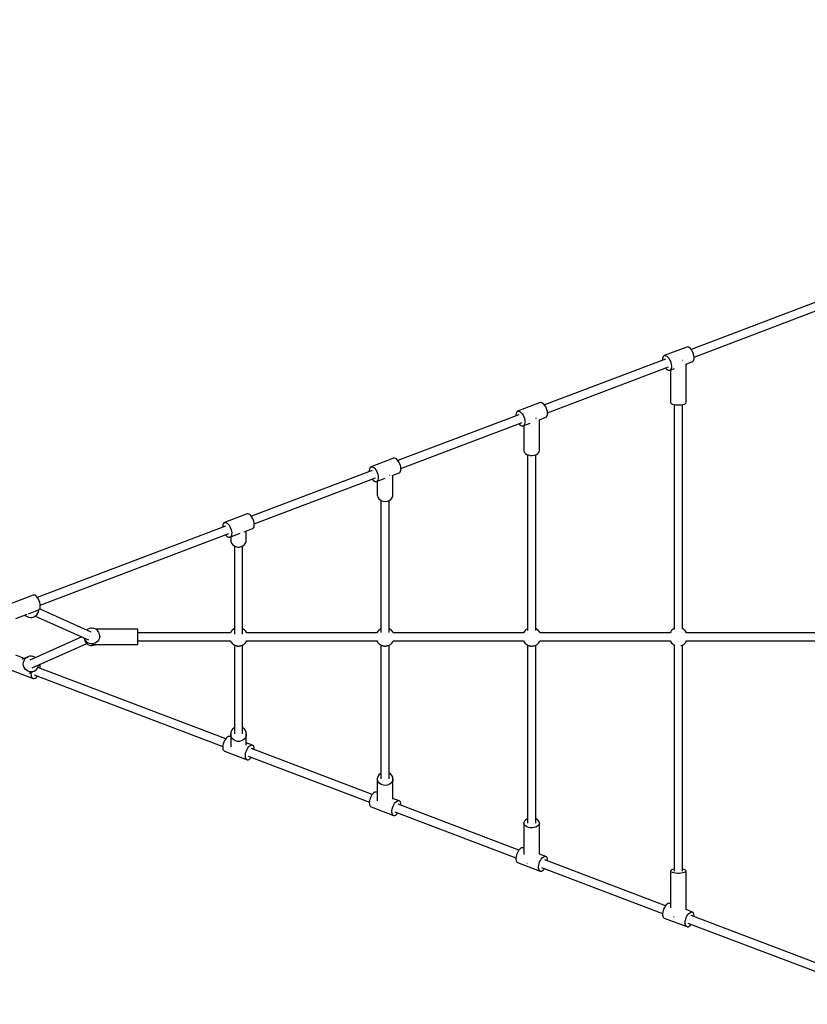
# Model space of a CAD drawing. Units: millimetres. Extents: x -42887 to 20171, y -23038 to 25901.
# Drawn here: x -18720 to -17009, y -8927 to -6789 of the extents above; entities that cross this region are included whole.
import ezdxf

# ---------------------------------------------------------------- set-up
doc = ezdxf.new("R2010")
doc.units = ezdxf.units.MM
doc.layers.add('PV-82115', color=7, linetype='Continuous')
doc.layers.add('STREFA', color=1, linetype='Continuous')
doc.styles.get("Standard").update_dxf_attribs({"font": 'arial.ttf'})
doc.dimstyles.new('Kopia Kopia ISO-25 moduły', dxfattribs={"dimtxt": 300, "dimasz": 210, "dimexe": 1.25, "dimexo": 0.625, "dimgap": 80, "dimtad": 1, "dimdec": 1, "dimlfac": 0.001, "dimtxsty": 'Standard', "dimblk": 'OBLIQUE', "dimcen": 2.5, "dimse1": 1, "dimse2": 1, "dimadec": 0, "dimazin": 0, "dimtfac": 1, "dimtdec": 1, "dimtmove": 0, "dimatfit": 3, "dimfxl": 1, "dimtfillclr": 256, "dimarcsym": 0})

# ---------------------------------------------------------------- blocks, each defined once
blk = doc.blocks.new('_OBLIQUE')
at = {"color": 0, "linetype": 'ByBlock', "lineweight": -2}
for p, q in [((-0.5, -0.5), (0.5, 0.5)), ((0, 0), (0, 0))]:
    blk.add_line(p, q, dxfattribs=at)
blk = doc.blocks.new('*D18')
at = {"layer": 'STREFA', "color": 0, "lineweight": -2}
blk.add_line((-42228.8, 21066), (-42228.8, -22933.3), dxfattribs=at)
at = {"layer": 'STREFA', "color": 0, "lineweight": -2, "xscale": 210, "yscale": 210, "zscale": 210}
for p, rotation in [((-42228.8, 21066), 90), ((-42228.8, -22933.3), 270)]:
    blk.add_blockref('_OBLIQUE', p, dxfattribs=dict(at, rotation=rotation))
at = {"layer": 'STREFA', "color": 0, "insert": (-42558.8, -933.6), "char_height": 500, "attachment_point": 5, "rotation": 90}
blk.add_mtext('44m', dxfattribs=at)
blk = doc.blocks.new('*D19')
at = {"layer": 'STREFA', "color": 0, "lineweight": -2}
blk.add_line((-40878, 18296.9), (-40878, -21014.1), dxfattribs=at)
at = {"layer": 'STREFA', "color": 0, "lineweight": -2, "xscale": 210, "yscale": 210, "zscale": 210}
for p, rotation in [((-40878, 18296.9), 89.99999999999999), ((-40878, -21014.1), 270)]:
    blk.add_blockref('_OBLIQUE', p, dxfattribs=dict(at, rotation=rotation))
at = {"layer": 'STREFA', "color": 0, "insert": (-41258.5, -1358.6), "char_height": 500, "attachment_point": 5, "rotation": 90}
blk.add_mtext('39,3m', dxfattribs=at)

msp = doc.modelspace()

# ---------------------------------------------------------------- linework, layer by layer
at = {"layer": 'PV-82115'}
for p, q in [((-16990.99, -7401.89), (-17261.52, -7504.56)), ((-17255.15, -7521.29), (-16990.99, -7421.04)), ((-17270.84, -7499.49), (-17319.98, -7518.14)), ((-17269.05, -7499.24), (-17270.84, -7499.49)), ((-17267.06, -7499.74), (-17269.05, -7499.24)), ((-17264.97, -7500.97), (-17267.06, -7499.74)), ((-17262.87, -7502.88), (-17264.97, -7500.97)), ((-17260.86, -7505.37), (-17262.87, -7502.88)), ((-17317.53, -7525.82), (-17579.9, -7625.39)), ((-17323.39, -7523.14), (-17323.7, -7525.96)), ((-17323.7, -7525.96), (-17323.6, -7528.12)), ((-17322.64, -7520.83), (-17323.39, -7523.14)), ((-17321.49, -7519.14), (-17322.64, -7520.83)), ((-17319.98, -7518.14), (-17321.49, -7519.14)), ((-17319.98, -7518.14), (-17318.19, -7517.89)), ((-17318.19, -7517.89), (-17316.2, -7518.39)), ((-17316.2, -7518.39), (-17314.11, -7519.62)), ((-17314.11, -7519.62), (-17312.01, -7521.53)), ((-17312.01, -7521.53), (-17310, -7524.02)), ((-17310, -7524.02), (-17308.18, -7526.98)), ((-17259.04, -7508.33), (-17260.86, -7505.37)), ((-17257.48, -7511.62), (-17259.04, -7508.33)), ((-17256.27, -7515.08), (-17257.48, -7511.62)), ((-17255.45, -7518.56), (-17256.27, -7515.08)), ((-17255.69, -7527.5), (-17255.16, -7524.92)), ((-17255.08, -7521.89), (-17255.45, -7518.56)), ((-17255.16, -7524.92), (-17255.08, -7521.89)), ((-17573.53, -7642.13), (-17310.36, -7542.25)), ((-17317.26, -7544.87), (-17316.91, -7545.36)), ((-17316.91, -7545.36), (-17314.84, -7547.57)), ((-17314.84, -7547.57), (-17312.73, -7549.15)), ((-17308.18, -7526.98), (-17306.62, -7530.27)), ((-17307.92, -7549.93), (-17297.94, -7546.14)), ((-17306.62, -7530.27), (-17305.41, -7533.73)), ((-17304.83, -7546.15), (-17305.78, -7548.17)), ((-17305.41, -7533.73), (-17304.59, -7537.21)), ((-17304.3, -7543.57), (-17304.83, -7546.15)), ((-17304.59, -7537.21), (-17304.22, -7540.54)), ((-17304.22, -7540.54), (-17304.3, -7543.57)), ((-17279.72, -7528.86), (-17280.35, -7528.95)), ((-17279.22, -7528.72), (-17279.72, -7528.86)), ((-17272.38, -7536.44), (-17258.78, -7531.28)), ((-17272.38, -7620.21), (-17272.38, -7536.15)), ((-17258.78, -7531.28), (-17257.98, -7530.87)), ((-17257.98, -7530.87), (-17256.64, -7529.52)), ((-17256.64, -7529.52), (-17255.69, -7527.5)), ((-17312.73, -7549.15), (-17310.68, -7550.02)), ((-17310.68, -7550.02), (-17308.78, -7550.15)), ((-17308.78, -7550.15), (-17307.92, -7549.93)), ((-17307.12, -7549.52), (-17307.92, -7549.93)), ((-17305.78, -7548.17), (-17307.12, -7549.52)), ((-17306.38, -7549.34), (-17306.38, -7620.21)), ((-17589.23, -7620.32), (-17638.37, -7638.97)), ((-17587.44, -7620.07), (-17589.23, -7620.32)), ((-17585.45, -7620.57), (-17587.44, -7620.07)), ((-17583.36, -7621.8), (-17585.45, -7620.57)), ((-17581.26, -7623.71), (-17583.36, -7621.8)), ((-17579.25, -7626.2), (-17581.26, -7623.71)), ((-17577.42, -7629.16), (-17579.25, -7626.2)), ((-17575.87, -7632.45), (-17577.42, -7629.16)), ((-17574.65, -7635.92), (-17575.87, -7632.45)), ((-17306.38, -7620.21), (-17305.88, -7621.42)), ((-17305.88, -7621.42), (-17304.43, -7622.56)), ((-17304.43, -7622.56), (-17302.1, -7623.56)), ((-17302.1, -7623.56), (-17299.04, -7624.36)), ((-17299.04, -7624.36), (-17295.41, -7624.93)), ((-17298.38, -7624.46), (-17298.38, -8111.88)), ((-17295.41, -7624.93), (-17291.43, -7625.22)), ((-17291.43, -7625.22), (-17287.33, -7625.22)), ((-17287.33, -7625.22), (-17283.35, -7624.93)), ((-17283.35, -7624.93), (-17279.72, -7624.36)), ((-17280.38, -8111.89), (-17280.38, -7624.46)), ((-17279.72, -7624.36), (-17276.65, -7623.56)), ((-17276.65, -7623.56), (-17274.33, -7622.56)), ((-17274.33, -7622.56), (-17272.87, -7621.42)), ((-17272.87, -7621.42), (-17272.38, -7620.21)), ((-17635.92, -7646.65), (-17898.29, -7746.22)), ((-17641.78, -7643.97), (-17642.08, -7646.79)), ((-17642.08, -7646.79), (-17641.98, -7648.95)), ((-17641.03, -7641.66), (-17641.78, -7643.97)), ((-17639.87, -7639.97), (-17641.03, -7641.66)), ((-17638.37, -7638.97), (-17639.87, -7639.97)), ((-17638.37, -7638.97), (-17636.58, -7638.72)), ((-17636.58, -7638.72), (-17634.59, -7639.22)), ((-17634.59, -7639.22), (-17632.5, -7640.45)), ((-17632.5, -7640.45), (-17630.4, -7642.36)), ((-17630.4, -7642.36), (-17628.39, -7644.85)), ((-17628.39, -7644.85), (-17626.56, -7647.81)), ((-17626.56, -7647.81), (-17625.01, -7651.1)), ((-17625.01, -7651.1), (-17623.79, -7654.57)), ((-17623.79, -7654.57), (-17622.98, -7658.05)), ((-17598.66, -7654.34), (-17599.04, -7654.45)), ((-17597.96, -7653.99), (-17598.66, -7654.34)), ((-17591.05, -7657.38), (-17577.16, -7652.11)), ((-17577.16, -7652.11), (-17576.37, -7651.7)), ((-17576.37, -7651.7), (-17575.03, -7650.35)), ((-17575.03, -7650.35), (-17574.07, -7648.34)), ((-17573.84, -7639.4), (-17574.65, -7635.92)), ((-17574.07, -7648.34), (-17573.54, -7645.76)), ((-17573.47, -7642.73), (-17573.84, -7639.4)), ((-17573.54, -7645.76), (-17573.47, -7642.73)), ((-17891.92, -7762.96), (-17628.75, -7663.08)), ((-17635.64, -7665.7), (-17635.3, -7666.19)), ((-17635.3, -7666.19), (-17633.23, -7668.41)), ((-17633.23, -7668.41), (-17631.12, -7669.99)), ((-17631.12, -7669.99), (-17629.07, -7670.86)), ((-17629.07, -7670.86), (-17627.17, -7670.98)), ((-17627.17, -7670.98), (-17626.3, -7670.76)), ((-17626.3, -7670.76), (-17611.46, -7665.13)), ((-17625.51, -7670.35), (-17626.3, -7670.76)), ((-17624.17, -7669), (-17625.51, -7670.35)), ((-17624.77, -7670.18), (-17624.77, -7724.55)), ((-17623.21, -7666.99), (-17624.17, -7669)), ((-17622.68, -7664.4), (-17623.21, -7666.99)), ((-17622.98, -7658.05), (-17622.61, -7661.38)), ((-17622.61, -7661.38), (-17622.68, -7664.4)), ((-17590.77, -7724.55), (-17590.77, -7657.27)), ((-17624.77, -7724.55), (-17624.63, -7725.86)), ((-17624.63, -7725.86), (-17623.57, -7728.39)), ((-17623.57, -7728.39), (-17621.52, -7730.68)), ((-17621.52, -7730.68), (-17618.6, -7732.58)), ((-17618.6, -7732.58), (-17615, -7733.98)), ((-17616.77, -7733.29), (-17616.77, -8114.85)), ((-17615, -7733.98), (-17610.95, -7734.79)), ((-17610.95, -7734.79), (-17606.7, -7734.95)), ((-17606.7, -7734.95), (-17602.51, -7734.46)), ((-17602.51, -7734.46), (-17598.66, -7733.35)), ((-17598.77, -8114.8), (-17598.77, -7733.38)), ((-17598.66, -7733.35), (-17595.37, -7731.68)), ((-17595.37, -7731.68), (-17592.87, -7729.57)), ((-17592.87, -7729.57), (-17591.3, -7727.14)), ((-17591.3, -7727.14), (-17590.77, -7724.55)), ((-17958.26, -7760.8), (-17959.42, -7762.5)), ((-17956.75, -7759.81), (-17958.26, -7760.8)), ((-17907.61, -7741.16), (-17956.75, -7759.81)), ((-17956.75, -7759.81), (-17954.97, -7759.55)), ((-17954.97, -7759.55), (-17952.98, -7760.05)), ((-17952.98, -7760.05), (-17950.88, -7761.29)), ((-17950.88, -7761.29), (-17948.78, -7763.19)), ((-17905.83, -7740.9), (-17907.61, -7741.16)), ((-17903.84, -7741.4), (-17905.83, -7740.9)), ((-17901.74, -7742.64), (-17903.84, -7741.4)), ((-17899.64, -7744.54), (-17901.74, -7742.64)), ((-17897.63, -7747.03), (-17899.64, -7744.54)), ((-17895.81, -7749.99), (-17897.63, -7747.03)), ((-17894.25, -7753.28), (-17895.81, -7749.99)), ((-17893.04, -7756.75), (-17894.25, -7753.28)), ((-17892.23, -7760.23), (-17893.04, -7756.75)), ((-17891.85, -7763.56), (-17892.23, -7760.23)), ((-17954.31, -7767.48), (-18216.68, -7867.06)), ((-17960.16, -7764.81), (-17960.47, -7767.63)), ((-17960.47, -7767.63), (-17960.37, -7769.78)), ((-17959.42, -7762.5), (-17960.16, -7764.81)), ((-17948.78, -7763.19), (-17946.77, -7765.68)), ((-17946.77, -7765.68), (-17944.95, -7768.64)), ((-17944.95, -7768.64), (-17943.39, -7771.93)), ((-17943.39, -7771.93), (-17942.18, -7775.4)), ((-17942.18, -7775.4), (-17941.37, -7778.88)), ((-17941.37, -7778.88), (-17940.99, -7782.21)), ((-17940.99, -7782.21), (-17941.07, -7785.24)), ((-17917.04, -7778.44), (-17917.11, -7778.47)), ((-17916.96, -7778.38), (-17917.04, -7778.44)), ((-17911, -7778.81), (-17895.55, -7772.94)), ((-17909.15, -7820.55), (-17909.15, -7778.11)), ((-17895.55, -7772.94), (-17894.76, -7772.54)), ((-17894.76, -7772.54), (-17893.42, -7771.18)), ((-17893.42, -7771.18), (-17892.46, -7769.17)), ((-17892.46, -7769.17), (-17891.93, -7766.59)), ((-17891.93, -7766.59), (-17891.85, -7763.56)), ((-18210.31, -7883.79), (-17947.14, -7783.92)), ((-17954.03, -7786.53), (-17953.68, -7787.03)), ((-17953.68, -7787.03), (-17951.61, -7789.24)), ((-17951.61, -7789.24), (-17949.51, -7790.82)), ((-17949.51, -7790.82), (-17947.45, -7791.69)), ((-17947.45, -7791.69), (-17945.55, -7791.81)), ((-17945.55, -7791.81), (-17944.69, -7791.59)), ((-17944.69, -7791.59), (-17925.71, -7784.39)), ((-17943.9, -7791.19), (-17944.69, -7791.59)), ((-17942.56, -7789.83), (-17943.9, -7791.19)), ((-17943.15, -7791.01), (-17943.15, -7820.55)), ((-17941.6, -7787.82), (-17942.56, -7789.83)), ((-17941.07, -7785.24), (-17941.6, -7787.82)), ((-17943.15, -7820.55), (-17943.02, -7822.34)), ((-17943.02, -7822.34), (-17941.96, -7825.81)), ((-17941.96, -7825.81), (-17939.91, -7828.94)), ((-17911.25, -7827.43), (-17909.69, -7824.1)), ((-17909.69, -7824.1), (-17909.15, -7820.55)), ((-17939.91, -7828.94), (-17936.99, -7831.56)), ((-17936.99, -7831.56), (-17933.39, -7833.47)), ((-17935.15, -7832.54), (-17935.15, -8119.28)), ((-17933.39, -7833.47), (-17929.34, -7834.58)), ((-17929.34, -7834.58), (-17925.08, -7834.81)), ((-17925.08, -7834.81), (-17920.9, -7834.14)), ((-17920.9, -7834.14), (-17917.04, -7832.61)), ((-17917.15, -8119.24), (-17917.15, -7832.65)), ((-17917.04, -7832.61), (-17913.76, -7830.33)), ((-17913.76, -7830.33), (-17911.25, -7827.43)), ((-18226, -7861.99), (-18275.14, -7880.64)), ((-18224.21, -7861.74), (-18226, -7861.99)), ((-18222.22, -7862.24), (-18224.21, -7861.74)), ((-18220.13, -7863.47), (-18222.22, -7862.24)), ((-18218.03, -7865.38), (-18220.13, -7863.47)), ((-18216.02, -7867.87), (-18218.03, -7865.38)), ((-18214.2, -7870.83), (-18216.02, -7867.87)), ((-18272.69, -7888.32), (-18681.46, -8043.45)), ((-18278.55, -7885.64), (-18278.86, -7888.46)), ((-18278.86, -7888.46), (-18278.76, -7890.62)), ((-18277.8, -7883.33), (-18278.55, -7885.64)), ((-18276.65, -7881.64), (-18277.8, -7883.33)), ((-18275.14, -7880.64), (-18276.65, -7881.64)), ((-18275.14, -7880.64), (-18273.35, -7880.39)), ((-18273.35, -7880.39), (-18271.36, -7880.89)), ((-18271.36, -7880.89), (-18269.27, -7882.12)), ((-18269.27, -7882.12), (-18267.17, -7884.03)), ((-18267.17, -7884.03), (-18265.16, -7886.52)), ((-18265.16, -7886.52), (-18263.34, -7889.48)), ((-18263.34, -7889.48), (-18261.78, -7892.77)), ((-18212.64, -7874.12), (-18214.2, -7870.83)), ((-18211.43, -7877.58), (-18212.64, -7874.12)), ((-18211.8, -7892.02), (-18210.85, -7890)), ((-18210.61, -7881.06), (-18211.43, -7877.58)), ((-18210.85, -7890), (-18210.32, -7887.42)), ((-18210.24, -7884.39), (-18210.61, -7881.06)), ((-18210.32, -7887.42), (-18210.24, -7884.39)), ((-18675.09, -8060.19), (-18265.52, -7904.75)), ((-18272.42, -7907.37), (-18272.07, -7907.86)), ((-18272.07, -7907.86), (-18270, -7910.07)), ((-18270, -7910.07), (-18267.89, -7911.65)), ((-18263.08, -7912.43), (-18241.1, -7904.09)), ((-18260.94, -7910.67), (-18262.28, -7912.02)), ((-18261.78, -7892.77), (-18260.57, -7896.23)), ((-18259.99, -7908.65), (-18260.94, -7910.67)), ((-18260.57, -7896.23), (-18259.75, -7899.71)), ((-18259.46, -7906.07), (-18259.99, -7908.65)), ((-18259.75, -7899.71), (-18259.38, -7903.04)), ((-18259.38, -7903.04), (-18259.46, -7906.07)), ((-18232.48, -7900.81), (-18213.94, -7893.78)), ((-18227.54, -7917.88), (-18227.54, -7898.94)), ((-18213.94, -7893.78), (-18213.14, -7893.37)), ((-18213.14, -7893.37), (-18211.8, -7892.02)), ((-18267.89, -7911.65), (-18265.84, -7912.52)), ((-18265.84, -7912.52), (-18263.94, -7912.65)), ((-18263.94, -7912.65), (-18263.08, -7912.43)), ((-18262.28, -7912.02), (-18263.08, -7912.43)), ((-18261.54, -7911.84), (-18261.54, -7917.88)), ((-18261.54, -7917.88), (-18261.04, -7921.75)), ((-18261.04, -7921.75), (-18259.59, -7925.4)), ((-18259.59, -7925.4), (-18257.26, -7928.61)), ((-18257.26, -7928.61), (-18254.2, -7931.19)), ((-18254.2, -7931.19), (-18250.57, -7933.01)), ((-18253.54, -7931.52), (-18253.54, -8123.43)), ((-18238.51, -7933.01), (-18234.88, -7931.19)), ((-18235.54, -8123.43), (-18235.54, -7931.52)), ((-18234.88, -7931.19), (-18231.81, -7928.61)), ((-18231.81, -7928.61), (-18229.49, -7925.4)), ((-18229.49, -7925.4), (-18228.03, -7921.75)), ((-18228.03, -7921.75), (-18227.54, -7917.88)), ((-18250.57, -7933.01), (-18246.59, -7933.94)), ((-18246.59, -7933.94), (-18242.49, -7933.94)), ((-18242.49, -7933.94), (-18238.51, -7933.01)), ((-18690.78, -8038.38), (-18739.92, -8057.03)), ((-18689, -8038.13), (-18690.78, -8038.38)), ((-18687.01, -8038.63), (-18689, -8038.13)), ((-18684.92, -8039.86), (-18687.01, -8038.63)), ((-18682.81, -8041.77), (-18684.92, -8039.86)), ((-18680.8, -8044.26), (-18682.81, -8041.77)), ((-18678.98, -8047.22), (-18680.8, -8044.26)), ((-18677.42, -8050.51), (-18678.98, -8047.22)), ((-18676.21, -8053.98), (-18677.42, -8050.51)), ((-18675.4, -8057.46), (-18676.21, -8053.98)), ((-18675.02, -8060.79), (-18675.4, -8057.46)), ((-18675.1, -8063.82), (-18675.02, -8060.79)), ((-18727.86, -8088.82), (-18703.53, -8079.59)), ((-18709.84, -8081.98), (-18702.12, -8085.43)), ((-18700.88, -8078.58), (-18678.72, -8070.17)), ((-18685.37, -8083.59), (-18682.48, -8080.91)), ((-18682.48, -8080.91), (-18680.28, -8077.63)), ((-18680.28, -8077.63), (-18678.88, -8073.94)), ((-18678.88, -8073.94), (-18678.37, -8070.03)), ((-18678.72, -8070.17), (-18677.93, -8069.76)), ((-18678.37, -8070.03), (-18678.37, -8069.99)), ((-18677.93, -8069.76), (-18676.59, -8068.41)), ((-18676.59, -8068.41), (-18675.63, -8066.4)), ((-18564.35, -8118.44), (-18676.58, -8068.4)), ((-18675.63, -8066.4), (-18675.1, -8063.82)), ((-18702.12, -8085.43), (-18700.29, -8086.12)), ((-18700.29, -8086.12), (-18696.45, -8086.83)), ((-18696.45, -8086.83), (-18692.55, -8086.63)), ((-18692.55, -8086.63), (-18688.79, -8085.53)), ((-18688.79, -8085.53), (-18685.37, -8083.59)), ((-18685.86, -8083.86), (-18570.06, -8135.49)), ((-18571.43, -8112.27), (-18574.03, -8114.12)), ((-18568.49, -8110.93), (-18571.43, -8112.27)), ((-18565.34, -8110.17), (-18568.49, -8110.93)), ((-18562.12, -8110.02), (-18565.34, -8110.17)), ((-18558.92, -8110.48), (-18562.12, -8110.02)), ((-18555.86, -8111.53), (-18558.92, -8110.48)), ((-18553.06, -8113.15), (-18555.86, -8111.53)), ((-18462.93, -8111.87), (-18555.27, -8111.87)), ((-18550.62, -8115.26), (-18553.06, -8113.15)), ((-18548.62, -8117.79), (-18550.62, -8115.26)), ((-18547.14, -8120.66), (-18548.62, -8117.79)), ((-18546.23, -8123.76), (-18547.14, -8120.66)), ((-18545.93, -8126.97), (-18546.23, -8123.76)), ((-18462.93, -8112.3), (-18462.93, -8111.87)), ((-18462.93, -8113.56), (-18462.93, -8112.3)), ((-18462.93, -8115.58), (-18462.93, -8113.56)), ((-18462.93, -8118.28), (-18462.93, -8115.58)), ((-18462.93, -8121.5), (-18462.93, -8118.28)), ((-18262.29, -8119.93), (-18462.93, -8119.93)), ((-18462.93, -8125.09), (-18462.93, -8121.5)), ((-18462.93, -8128.87), (-18462.93, -8125.09)), ((-18261.14, -8117.77), (-18262.37, -8119.93)), ((-18259.12, -8115.31), (-18261.14, -8117.77)), ((-18258.54, -8114.64), (-18259.12, -8115.31)), ((-18256.15, -8112.59), (-18258.54, -8114.64)), ((-18253.54, -8111.04), (-18256.15, -8112.59)), ((-18235.29, -8111.18), (-18235.54, -8111.05)), ((-18234.36, -8111.7), (-18235.29, -8111.18)), ((-18233.45, -8112.26), (-18234.36, -8111.7)), ((-18232.61, -8112.84), (-18233.45, -8112.26)), ((-18231.84, -8113.43), (-18232.61, -8112.84)), ((-18231.17, -8114), (-18231.84, -8113.43)), ((-18230.62, -8114.55), (-18231.17, -8114)), ((-18228.97, -8116.37), (-18230.62, -8114.55)), ((-18228.36, -8117.11), (-18228.97, -8116.37)), ((-18227.97, -8117.78), (-18228.36, -8117.11)), ((-18226.7, -8119.93), (-18227.97, -8117.78)), ((-17943.91, -8119.93), (-18226.72, -8119.93)), ((-17942.76, -8117.77), (-17943.98, -8119.93)), ((-17940.73, -8115.31), (-17942.76, -8117.77)), ((-17940.15, -8114.64), (-17940.73, -8115.31)), ((-17937.76, -8112.59), (-17940.15, -8114.64)), ((-17935.15, -8111.04), (-17937.76, -8112.59)), ((-17916.91, -8111.18), (-17917.15, -8111.05)), ((-17915.97, -8111.7), (-17916.91, -8111.18)), ((-17915.07, -8112.26), (-17915.97, -8111.7)), ((-17914.22, -8112.84), (-17915.07, -8112.26)), ((-17913.45, -8113.43), (-17914.22, -8112.84)), ((-17912.78, -8114), (-17913.45, -8113.43)), ((-17912.24, -8114.55), (-17912.78, -8114)), ((-17910.58, -8116.37), (-17912.24, -8114.55)), ((-17909.98, -8117.11), (-17910.58, -8116.37)), ((-17909.58, -8117.78), (-17909.98, -8117.11)), ((-17908.31, -8119.93), (-17909.58, -8117.78)), ((-17625.52, -8119.93), (-17908.33, -8119.93)), ((-17624.37, -8117.77), (-17625.6, -8119.93)), ((-17622.34, -8115.31), (-17624.37, -8117.77)), ((-17621.77, -8114.64), (-17622.34, -8115.31)), ((-17619.37, -8112.59), (-17621.77, -8114.64)), ((-17616.77, -8111.04), (-17619.37, -8112.59)), ((-17598.52, -8111.18), (-17598.77, -8111.05)), ((-17597.58, -8111.7), (-17598.52, -8111.18)), ((-17596.68, -8112.26), (-17597.58, -8111.7)), ((-17595.83, -8112.84), (-17596.68, -8112.26)), ((-17595.06, -8113.43), (-17595.83, -8112.84)), ((-17594.4, -8114), (-17595.06, -8113.43)), ((-17593.85, -8114.55), (-17594.4, -8114)), ((-17592.2, -8116.37), (-17593.85, -8114.55)), ((-17591.59, -8117.11), (-17592.2, -8116.37)), ((-17591.19, -8117.78), (-17591.59, -8117.11)), ((-17589.92, -8119.93), (-17591.19, -8117.78)), ((-17307.13, -8119.93), (-17589.94, -8119.93)), ((-17305.98, -8117.77), (-17307.21, -8119.93)), ((-17303.96, -8115.31), (-17305.98, -8117.77)), ((-17303.38, -8114.64), (-17303.96, -8115.31)), ((-17300.99, -8112.59), (-17303.38, -8114.64)), ((-17298.38, -8111.04), (-17300.99, -8112.59)), ((-17280.13, -8111.18), (-17280.38, -8111.05)), ((-17279.2, -8111.7), (-17280.13, -8111.18)), ((-17278.29, -8112.26), (-17279.2, -8111.7)), ((-17277.45, -8112.84), (-17278.29, -8112.26)), ((-17276.68, -8113.43), (-17277.45, -8112.84)), ((-17276.01, -8114), (-17276.68, -8113.43)), ((-17275.46, -8114.55), (-17276.01, -8114)), ((-17273.81, -8116.37), (-17275.46, -8114.55)), ((-17273.2, -8117.11), (-17273.81, -8116.37)), ((-17272.81, -8117.78), (-17273.2, -8117.11)), ((-17271.54, -8119.93), (-17272.81, -8117.78)), ((-16990.99, -8119.93), (-17271.56, -8119.93)), ((-18584.91, -8128.87), (-18697.99, -8179.3)), ((-18692.39, -8196.4), (-18574.03, -8143.63)), ((-18579.91, -8131.1), (-18579.85, -8132.4)), ((-18579.85, -8132.4), (-18579.24, -8135.56)), ((-18579.24, -8131.75), (-18579.31, -8131.37)), ((-18578.04, -8134.74), (-18579.24, -8131.75)), ((-18579.24, -8135.56), (-18578.04, -8138.56)), ((-18576.29, -8137.45), (-18578.04, -8134.74)), ((-18578.04, -8138.56), (-18576.29, -8141.27)), ((-18574.06, -8139.79), (-18576.29, -8137.45)), ((-18576.29, -8141.27), (-18574.06, -8143.61)), ((-18571.43, -8141.66), (-18574.06, -8139.79)), ((-18574.06, -8143.61), (-18571.43, -8145.48)), ((-18568.49, -8143), (-18571.43, -8141.66)), ((-18571.43, -8145.48), (-18568.49, -8146.82)), ((-18565.34, -8143.76), (-18568.49, -8143)), ((-18562.12, -8143.91), (-18565.34, -8143.76)), ((-18562.93, -8145.82), (-18562.93, -8145.87)), ((-18562.93, -8145.87), (-18562.44, -8145.87)), ((-18558.92, -8143.45), (-18562.12, -8143.91)), ((-18562.01, -8145.87), (-18462.93, -8145.87)), ((-18555.86, -8142.4), (-18558.92, -8143.45)), ((-18558.92, -8147.27), (-18555.86, -8146.22)), ((-18553.06, -8140.79), (-18555.86, -8142.4)), ((-18555.86, -8146.22), (-18555.27, -8145.87)), ((-18550.62, -8138.67), (-18553.06, -8140.79)), ((-18548.62, -8136.14), (-18550.62, -8138.67)), ((-18547.14, -8133.27), (-18548.62, -8136.14)), ((-18546.23, -8130.18), (-18547.14, -8133.27)), ((-18545.93, -8126.97), (-18546.23, -8130.18)), ((-18545.93, -8127.8), (-18545.93, -8126.97)), ((-18462.93, -8132.66), (-18462.93, -8128.87)), ((-18462.93, -8136.25), (-18462.93, -8132.66)), ((-18462.93, -8139.47), (-18462.93, -8136.25)), ((-18462.93, -8137.82), (-18262.38, -8137.82)), ((-18462.93, -8142.17), (-18462.93, -8139.47)), ((-18462.93, -8144.19), (-18462.93, -8142.17)), ((-18462.93, -8145.45), (-18462.93, -8144.19)), ((-18462.93, -8145.87), (-18462.93, -8145.45)), ((-18262.4, -8137.79), (-18261.11, -8139.97)), ((-18261.11, -8139.97), (-18260.71, -8140.64)), ((-18260.71, -8140.64), (-18260.11, -8141.38)), ((-18260.11, -8141.38), (-18258.45, -8143.2)), ((-18258.45, -8143.2), (-18257.91, -8143.75)), ((-18257.91, -8143.75), (-18257.24, -8144.32)), ((-18257.24, -8144.32), (-18256.47, -8144.91)), ((-18256.47, -8144.91), (-18255.62, -8145.49)), ((-18255.62, -8145.49), (-18254.72, -8146.05)), ((-18254.72, -8146.05), (-18253.79, -8146.57)), ((-18253.79, -8146.57), (-18252.84, -8147.05)), ((-18253.54, -8146.7), (-18253.54, -8339.87)), ((-18235.64, -8146.77), (-18232.93, -8145.16)), ((-18235.54, -8339.87), (-18235.54, -8146.71)), ((-18232.93, -8145.16), (-18230.54, -8143.11)), ((-18230.54, -8143.11), (-18229.96, -8142.44)), ((-18229.96, -8142.44), (-18227.94, -8139.98)), ((-18227.94, -8139.98), (-18226.69, -8137.79)), ((-18226.71, -8137.82), (-17944, -8137.82)), ((-17944.01, -8137.79), (-17942.72, -8139.97)), ((-17942.72, -8139.97), (-17942.33, -8140.64)), ((-17942.33, -8140.64), (-17941.72, -8141.38)), ((-17941.72, -8141.38), (-17940.07, -8143.2)), ((-17940.07, -8143.2), (-17939.52, -8143.75)), ((-17939.52, -8143.75), (-17938.85, -8144.32)), ((-17938.85, -8144.32), (-17938.09, -8144.91)), ((-17938.09, -8144.91), (-17937.24, -8145.49)), ((-17937.24, -8145.49), (-17936.33, -8146.05)), ((-17936.33, -8146.05), (-17935.4, -8146.57)), ((-17935.4, -8146.57), (-17934.46, -8147.05)), ((-17935.15, -8146.7), (-17935.15, -8437.2)), ((-17917.25, -8146.77), (-17914.54, -8145.16)), ((-17917.15, -8437.2), (-17917.15, -8146.71)), ((-17914.54, -8145.16), (-17912.15, -8143.11)), ((-17912.15, -8143.11), (-17911.57, -8142.44)), ((-17911.57, -8142.44), (-17909.55, -8139.98)), ((-17909.55, -8139.98), (-17908.3, -8137.79)), ((-17908.32, -8137.82), (-17625.61, -8137.82)), ((-17625.62, -8137.79), (-17624.34, -8139.97)), ((-17624.34, -8139.97), (-17623.94, -8140.64)), ((-17623.94, -8140.64), (-17623.33, -8141.38)), ((-17623.33, -8141.38), (-17621.68, -8143.2)), ((-17621.68, -8143.2), (-17621.13, -8143.75)), ((-17621.13, -8143.75), (-17620.47, -8144.32)), ((-17620.47, -8144.32), (-17619.7, -8144.91)), ((-17619.7, -8144.91), (-17618.85, -8145.49)), ((-17618.85, -8145.49), (-17617.95, -8146.05)), ((-17617.95, -8146.05), (-17617.01, -8146.57)), ((-17617.01, -8146.57), (-17616.07, -8147.05)), ((-17616.77, -8146.7), (-17616.77, -8533.2)), ((-17598.87, -8146.77), (-17596.16, -8145.16)), ((-17598.77, -8533.2), (-17598.77, -8146.71)), ((-17596.16, -8145.16), (-17593.77, -8143.11)), ((-17593.77, -8143.11), (-17593.19, -8142.44)), ((-17593.19, -8142.44), (-17591.16, -8139.98)), ((-17591.16, -8139.98), (-17589.92, -8137.79)), ((-17589.93, -8137.82), (-17307.22, -8137.82)), ((-17307.24, -8137.79), (-17305.95, -8139.97)), ((-17305.95, -8139.97), (-17305.55, -8140.64)), ((-17305.55, -8140.64), (-17304.95, -8141.38)), ((-17304.95, -8141.38), (-17303.29, -8143.2)), ((-17303.29, -8143.2), (-17302.75, -8143.75)), ((-17302.75, -8143.75), (-17302.08, -8144.32)), ((-17302.08, -8144.32), (-17301.31, -8144.91)), ((-17301.31, -8144.91), (-17300.46, -8145.49)), ((-17300.46, -8145.49), (-17299.56, -8146.05)), ((-17299.56, -8146.05), (-17298.62, -8146.57)), ((-17298.62, -8146.57), (-17297.68, -8147.05)), ((-17298.38, -8146.7), (-17298.38, -8637.54)), ((-17280.48, -8146.77), (-17277.77, -8145.16)), ((-17280.38, -8637.54), (-17280.38, -8146.71)), ((-17277.77, -8145.16), (-17275.38, -8143.11)), ((-17275.38, -8143.11), (-17274.8, -8142.44)), ((-17274.8, -8142.44), (-17272.77, -8139.98)), ((-17272.77, -8139.98), (-17271.53, -8137.79)), ((-17271.55, -8137.82), (-16990.99, -8137.82)), ((-18568.49, -8146.82), (-18565.34, -8147.58)), ((-18565.34, -8147.58), (-18562.12, -8147.73)), ((-18562.12, -8147.73), (-18558.92, -8147.27)), ((-18252.84, -8147.05), (-18251.92, -8147.45)), ((-18251.92, -8147.45), (-18251.04, -8147.79)), ((-18251.04, -8147.79), (-18250.23, -8148.04)), ((-18250.23, -8148.04), (-18249.51, -8148.2)), ((-18249.51, -8148.2), (-18247, -8148.71)), ((-18247, -8148.71), (-18246.11, -8148.8)), ((-18246.11, -8148.8), (-18243.27, -8148.81)), ((-18243.27, -8148.81), (-18242.35, -8148.74)), ((-18242.35, -8148.74), (-18239.37, -8148.19)), ((-18239.37, -8148.19), (-18238.59, -8147.89)), ((-18238.59, -8147.89), (-18235.64, -8146.77)), ((-17934.46, -8147.05), (-17933.53, -8147.45)), ((-17933.53, -8147.45), (-17932.65, -8147.79)), ((-17932.65, -8147.79), (-17931.84, -8148.04)), ((-17931.84, -8148.04), (-17931.13, -8148.2)), ((-17931.13, -8148.2), (-17928.61, -8148.71)), ((-17928.61, -8148.71), (-17927.72, -8148.8)), ((-17927.72, -8148.8), (-17924.88, -8148.81)), ((-17924.88, -8148.81), (-17923.97, -8148.74)), ((-17923.97, -8148.74), (-17920.98, -8148.19)), ((-17920.98, -8148.19), (-17920.2, -8147.89)), ((-17920.2, -8147.89), (-17917.25, -8146.77)), ((-17616.07, -8147.05), (-17615.15, -8147.45)), ((-17615.15, -8147.45), (-17614.27, -8147.79)), ((-17614.27, -8147.79), (-17613.46, -8148.04)), ((-17613.46, -8148.04), (-17612.74, -8148.2)), ((-17612.74, -8148.2), (-17610.23, -8148.71)), ((-17610.23, -8148.71), (-17609.33, -8148.8)), ((-17609.33, -8148.8), (-17606.49, -8148.81)), ((-17606.49, -8148.81), (-17605.58, -8148.74)), ((-17605.58, -8148.74), (-17602.59, -8148.19)), ((-17602.59, -8148.19), (-17601.82, -8147.89)), ((-17601.82, -8147.89), (-17598.87, -8146.77)), ((-17297.68, -8147.05), (-17296.83, -8147.42)), ((-17283.6, -8147.96), (-17283.43, -8147.89)), ((-17283.43, -8147.89), (-17280.48, -8146.77)), ((-18709.84, -8175.77), (-18727.86, -8168.93)), ((-18702.12, -8172.32), (-18715.32, -8178.21)), ((-18712.02, -8187.98), (-18711.63, -8184.06)), ((-18711.5, -8191.89), (-18712.02, -8187.98)), ((-18711.63, -8184.06), (-18710.36, -8180.35)), ((-18710.36, -8180.35), (-18708.26, -8177.04)), ((-18708.26, -8177.04), (-18705.47, -8174.32)), ((-18705.47, -8174.32), (-18702.12, -8172.32)), ((-18698.39, -8171.16), (-18702.12, -8172.32)), ((-18694.5, -8170.9), (-18698.39, -8171.16)), ((-18690.64, -8171.56), (-18694.5, -8170.9)), ((-18687.02, -8173.09), (-18690.64, -8171.56)), ((-18685.91, -8173.91), (-18687.02, -8173.09)), ((-18676.06, -8190.27), (-18676.66, -8189.39)), ((-18739.92, -8200.72), (-18690.78, -8219.37)), ((-18710.11, -8195.58), (-18711.5, -8191.89)), ((-18707.9, -8198.85), (-18710.11, -8195.58)), ((-18705.02, -8201.54), (-18707.9, -8198.85)), ((-18701.6, -8203.48), (-18705.02, -8201.54)), ((-18697.84, -8204.58), (-18701.6, -8203.48)), ((-18698.93, -8208.13), (-18688.27, -8203.38)), ((-18693.93, -8204.78), (-18697.84, -8204.58)), ((-18694.48, -8209.98), (-18694.11, -8206.65)), ((-18694.4, -8213.01), (-18694.48, -8209.98)), ((-18694.11, -8206.65), (-18693.93, -8205.9)), ((-18690.1, -8204.06), (-18693.93, -8204.78)), ((-18688.27, -8203.38), (-18690.1, -8204.06)), ((-18688.27, -8203.38), (-18686.54, -8202.48)), ((-18686.54, -8202.48), (-18683.44, -8200.1)), ((-18683.44, -8200.1), (-18680.98, -8197.06)), ((-18680.98, -8197.06), (-18679.29, -8193.53)), ((-18272.4, -8350.39), (-18680.28, -8195.59)), ((-18679.29, -8193.53), (-18678.57, -8190.24)), ((-18675.31, -8192.58), (-18676.06, -8190.27)), ((-18675, -8195.4), (-18675.31, -8192.58)), ((-18675.11, -8197.56), (-18675, -8195.4)), ((-18693.87, -8215.59), (-18694.4, -8213.01)), ((-18692.92, -8217.61), (-18693.87, -8215.59)), ((-18691.58, -8218.96), (-18692.92, -8217.61)), ((-18690.78, -8219.37), (-18691.58, -8218.96)), ((-18690.78, -8219.37), (-18689.92, -8219.59)), ((-18689.92, -8219.59), (-18688.02, -8219.46)), ((-18688.34, -8211.69), (-18278.77, -8367.13)), ((-18688.02, -8219.46), (-18685.97, -8218.59)), ((-18685.97, -8218.59), (-18683.86, -8217.01)), ((-18683.86, -8217.01), (-18681.79, -8214.8)), ((-18681.79, -8214.8), (-18681.44, -8214.31)), ((-18261.04, -8336), (-18261.54, -8339.87)), ((-18259.59, -8332.35), (-18261.04, -8336)), ((-18257.26, -8329.14), (-18259.59, -8332.35)), ((-18254.2, -8326.56), (-18257.26, -8329.14)), ((-18253.54, -8326.23), (-18254.2, -8326.56)), ((-18234.88, -8326.56), (-18235.54, -8326.23)), ((-18231.81, -8329.14), (-18234.88, -8326.56)), ((-18229.49, -8332.35), (-18231.81, -8329.14)), ((-18228.03, -8336), (-18229.49, -8332.35)), ((-18227.54, -8339.87), (-18228.03, -8336)), ((-18276.44, -8357.45), (-18277.65, -8360.92)), ((-18274.88, -8354.16), (-18276.44, -8357.45)), ((-18273.06, -8351.2), (-18274.88, -8354.16)), ((-18271.05, -8348.71), (-18273.06, -8351.2)), ((-18268.95, -8346.8), (-18271.05, -8348.71)), ((-18266.85, -8345.57), (-18268.95, -8346.8)), ((-18264.87, -8345.07), (-18266.85, -8345.57)), ((-18263.08, -8345.32), (-18264.87, -8345.07)), ((-18261.54, -8345.91), (-18263.08, -8345.32)), ((-18261.04, -8343.74), (-18261.54, -8339.87)), ((-18261.54, -8339.87), (-18261.54, -8367.42)), ((-18259.59, -8347.39), (-18261.04, -8343.74)), ((-18257.26, -8350.6), (-18259.59, -8347.39)), ((-18254.2, -8353.19), (-18257.26, -8350.6)), ((-18250.57, -8355), (-18254.2, -8353.19)), ((-18246.59, -8355.94), (-18250.57, -8355)), ((-18242.49, -8355.94), (-18246.59, -8355.94)), ((-18238.51, -8355), (-18242.49, -8355.94)), ((-18234.88, -8353.19), (-18238.51, -8355)), ((-18231.81, -8350.6), (-18234.88, -8353.19)), ((-18229.49, -8347.39), (-18231.81, -8350.6)), ((-18228.03, -8343.74), (-18229.49, -8347.39)), ((-18227.54, -8339.87), (-18228.03, -8343.74)), ((-18227.54, -8363.87), (-18227.54, -8339.87)), ((-18213.94, -8363.97), (-18227.54, -8358.81)), ((-18278.46, -8364.4), (-18278.84, -8367.73)), ((-18278.84, -8367.73), (-18278.76, -8370.76)), ((-18278.76, -8370.76), (-18278.23, -8373.34)), ((-18277.65, -8360.92), (-18278.46, -8364.4)), ((-18278.23, -8373.34), (-18277.27, -8375.35)), ((-18277.27, -8375.35), (-18275.93, -8376.7)), ((-18275.93, -8376.7), (-18275.14, -8377.11)), ((-18275.14, -8377.11), (-18226, -8395.76)), ((-18229.32, -8383.05), (-18228.51, -8379.57)), ((-18228.51, -8379.57), (-18227.3, -8376.1)), ((-18227.3, -8376.1), (-18225.74, -8372.81)), ((-18225.74, -8372.81), (-18223.92, -8369.85)), ((-18223.92, -8369.85), (-18221.91, -8367.36)), ((-18221.91, -8367.36), (-18219.81, -8365.45)), ((-18219.81, -8365.45), (-18217.71, -8364.22)), ((-18217.71, -8364.22), (-18215.73, -8363.72)), ((-17954.01, -8471.22), (-18216.38, -8371.65)), ((-18215.73, -8363.72), (-18213.94, -8363.97)), ((-18212.43, -8364.97), (-18213.94, -8363.97)), ((-18211.28, -8366.66), (-18212.43, -8364.97)), ((-18210.53, -8368.97), (-18211.28, -8366.66)), ((-18210.22, -8371.79), (-18210.53, -8368.97)), ((-18210.32, -8373.95), (-18210.22, -8371.79)), ((-18229.7, -8386.38), (-18229.32, -8383.05)), ((-18229.62, -8389.4), (-18229.7, -8386.38)), ((-18229.09, -8391.99), (-18229.62, -8389.4)), ((-18228.13, -8394), (-18229.09, -8391.99)), ((-18226.79, -8395.35), (-18228.13, -8394)), ((-18226, -8395.76), (-18226.79, -8395.35)), ((-18226, -8395.76), (-18225.14, -8395.98)), ((-18225.14, -8395.98), (-18223.24, -8395.86)), ((-18223.55, -8388.08), (-17960.38, -8487.96)), ((-18223.24, -8395.86), (-18221.19, -8394.99)), ((-18221.19, -8394.99), (-18219.08, -8393.41)), ((-18219.08, -8393.41), (-18217.01, -8391.19)), ((-18217.01, -8391.19), (-18216.66, -8390.7)), ((-17943.02, -8435.41), (-17943.15, -8437.2)), ((-17943.15, -8437.2), (-17943.15, -8485.34)), ((-17943.02, -8439), (-17943.15, -8437.2)), ((-17941.96, -8431.94), (-17943.02, -8435.41)), ((-17941.96, -8442.47), (-17943.02, -8439)), ((-17939.91, -8428.81), (-17941.96, -8431.94)), ((-17939.91, -8445.6), (-17941.96, -8442.47)), ((-17936.99, -8426.19), (-17939.91, -8428.81)), ((-17936.99, -8448.22), (-17939.91, -8445.6)), ((-17935.15, -8425.21), (-17936.99, -8426.19)), ((-17917.04, -8425.14), (-17917.15, -8425.1)), ((-17913.76, -8427.42), (-17917.04, -8425.14)), ((-17911.25, -8430.32), (-17913.76, -8427.42)), ((-17911.25, -8444.09), (-17913.76, -8446.99)), ((-17909.69, -8433.65), (-17911.25, -8430.32)), ((-17909.69, -8440.76), (-17911.25, -8444.09)), ((-17909.15, -8437.2), (-17909.69, -8433.65)), ((-17909.15, -8437.2), (-17909.69, -8440.76)), ((-17909.15, -8481.51), (-17909.15, -8437.2)), ((-17948.47, -8466.4), (-17950.56, -8467.64)), ((-17946.48, -8465.9), (-17948.47, -8466.4)), ((-17944.69, -8466.16), (-17946.48, -8465.9)), ((-17943.15, -8466.74), (-17944.69, -8466.16)), ((-17933.39, -8450.13), (-17936.99, -8448.22)), ((-17929.34, -8451.24), (-17933.39, -8450.13)), ((-17925.08, -8451.47), (-17929.34, -8451.24)), ((-17920.9, -8450.8), (-17925.08, -8451.47)), ((-17917.04, -8449.27), (-17920.9, -8450.8)), ((-17913.76, -8446.99), (-17917.04, -8449.27)), ((-17960.08, -8485.23), (-17960.45, -8488.56)), ((-17960.45, -8488.56), (-17960.37, -8491.59)), ((-17959.26, -8481.75), (-17960.08, -8485.23)), ((-17958.05, -8478.28), (-17959.26, -8481.75)), ((-17956.49, -8474.99), (-17958.05, -8478.28)), ((-17954.67, -8472.03), (-17956.49, -8474.99)), ((-17952.66, -8469.54), (-17954.67, -8472.03)), ((-17950.56, -8467.64), (-17952.66, -8469.54)), ((-17895.55, -8484.81), (-17909.15, -8479.64)), ((-17905.53, -8490.68), (-17903.52, -8488.19)), ((-17903.52, -8488.19), (-17901.42, -8486.29)), ((-17901.42, -8486.29), (-17899.33, -8485.05)), ((-17899.33, -8485.05), (-17897.34, -8484.55)), ((-17897.34, -8484.55), (-17895.55, -8484.81)), ((-17894.04, -8485.8), (-17895.55, -8484.81)), ((-17892.89, -8487.5), (-17894.04, -8485.8)), ((-17892.14, -8489.81), (-17892.89, -8487.5)), ((-17960.37, -8491.59), (-17959.84, -8494.17)), ((-17959.84, -8494.17), (-17958.89, -8496.18)), ((-17958.89, -8496.18), (-17957.55, -8497.54)), ((-17957.55, -8497.54), (-17956.75, -8497.94)), ((-17956.75, -8497.94), (-17907.61, -8516.59)), ((-17911.31, -8507.21), (-17910.94, -8503.88)), ((-17911.23, -8510.24), (-17911.31, -8507.21)), ((-17910.7, -8512.82), (-17911.23, -8510.24)), ((-17910.94, -8503.88), (-17910.12, -8500.4)), ((-17910.12, -8500.4), (-17908.91, -8496.93)), ((-17908.91, -8496.93), (-17907.35, -8493.64)), ((-17907.35, -8493.64), (-17905.53, -8490.68)), ((-17905.17, -8508.92), (-17642, -8608.79)), ((-17635.63, -8592.06), (-17898, -8492.48)), ((-17891.83, -8492.63), (-17892.14, -8489.81)), ((-17891.94, -8494.78), (-17891.83, -8492.63)), ((-17909.75, -8514.83), (-17910.7, -8512.82)), ((-17908.41, -8516.19), (-17909.75, -8514.83)), ((-17907.61, -8516.59), (-17908.41, -8516.19)), ((-17907.61, -8516.59), (-17906.75, -8516.81)), ((-17906.75, -8516.81), (-17904.85, -8516.69)), ((-17904.85, -8516.69), (-17902.8, -8515.82)), ((-17902.8, -8515.82), (-17900.69, -8514.24)), ((-17900.69, -8514.24), (-17898.62, -8512.03)), ((-17898.62, -8512.03), (-17898.27, -8511.53)), ((-17623.57, -8529.36), (-17624.63, -8531.89)), ((-17621.52, -8527.07), (-17623.57, -8529.36)), ((-17618.6, -8525.17), (-17621.52, -8527.07)), ((-17616.77, -8524.46), (-17618.6, -8525.17)), ((-17598.66, -8524.4), (-17598.77, -8524.37)), ((-17595.37, -8526.07), (-17598.66, -8524.4)), ((-17592.87, -8528.18), (-17595.37, -8526.07)), ((-17591.3, -8530.61), (-17592.87, -8528.18)), ((-17590.77, -8533.2), (-17591.3, -8530.61)), ((-17624.63, -8531.89), (-17624.77, -8533.2)), ((-17624.77, -8533.2), (-17624.77, -8601.8)), ((-17624.63, -8534.51), (-17624.77, -8533.2)), ((-17623.57, -8537.04), (-17624.63, -8534.51)), ((-17621.52, -8539.33), (-17623.57, -8537.04)), ((-17618.6, -8541.23), (-17621.52, -8539.33)), ((-17615, -8542.63), (-17618.6, -8541.23)), ((-17610.95, -8543.44), (-17615, -8542.63)), ((-17606.7, -8543.6), (-17610.95, -8543.44)), ((-17602.51, -8543.11), (-17606.7, -8543.6)), ((-17598.66, -8542), (-17602.51, -8543.11)), ((-17595.37, -8540.33), (-17598.66, -8542)), ((-17592.87, -8538.22), (-17595.37, -8540.33)), ((-17591.3, -8535.79), (-17592.87, -8538.22)), ((-17590.77, -8533.2), (-17591.3, -8535.79)), ((-17590.77, -8600.72), (-17590.77, -8533.2)), ((-17636.28, -8592.87), (-17638.11, -8595.83)), ((-17634.27, -8590.38), (-17636.28, -8592.87)), ((-17632.17, -8588.47), (-17634.27, -8590.38)), ((-17630.08, -8587.24), (-17632.17, -8588.47)), ((-17628.09, -8586.74), (-17630.08, -8587.24)), ((-17626.3, -8586.99), (-17628.09, -8586.74)), ((-17624.77, -8587.57), (-17626.3, -8586.99)), ((-17641.69, -8606.06), (-17642.07, -8609.39)), ((-17642.07, -8609.39), (-17641.99, -8612.42)), ((-17641.99, -8612.42), (-17641.46, -8615)), ((-17640.88, -8602.58), (-17641.69, -8606.06)), ((-17641.46, -8615), (-17640.5, -8617.02)), ((-17639.66, -8599.12), (-17640.88, -8602.58)), ((-17640.5, -8617.02), (-17639.16, -8618.37)), ((-17638.11, -8595.83), (-17639.66, -8599.12)), ((-17577.16, -8605.64), (-17590.77, -8600.48)), ((-17590.52, -8617.77), (-17588.97, -8614.48)), ((-17588.97, -8614.48), (-17587.14, -8611.52)), ((-17587.14, -8611.52), (-17585.13, -8609.03)), ((-17585.13, -8609.03), (-17583.03, -8607.12)), ((-17583.03, -8607.12), (-17580.94, -8605.89)), ((-17580.94, -8605.89), (-17578.95, -8605.39)), ((-17317.24, -8712.89), (-17579.61, -8613.32)), ((-17578.95, -8605.39), (-17577.16, -8605.64)), ((-17575.66, -8606.64), (-17577.16, -8605.64)), ((-17574.5, -8608.33), (-17575.66, -8606.64)), ((-17573.75, -8610.64), (-17574.5, -8608.33)), ((-17573.45, -8613.46), (-17573.75, -8610.64)), ((-17573.55, -8615.62), (-17573.45, -8613.46)), ((-17639.16, -8618.37), (-17638.37, -8618.78)), ((-17638.37, -8618.78), (-17589.23, -8637.43)), ((-17618.72, -8620.16), (-17618.6, -8620.24)), ((-17618.6, -8620.24), (-17617.95, -8620.49)), ((-17592.93, -8628.04), (-17592.55, -8624.71)), ((-17592.85, -8631.07), (-17592.93, -8628.04)), ((-17592.32, -8633.65), (-17592.85, -8631.07)), ((-17592.55, -8624.71), (-17591.74, -8621.23)), ((-17591.36, -8635.67), (-17592.32, -8633.65)), ((-17591.74, -8621.23), (-17590.52, -8617.77)), ((-17590.02, -8637.02), (-17591.36, -8635.67)), ((-17589.23, -8637.43), (-17590.02, -8637.02)), ((-17589.23, -8637.43), (-17588.36, -8637.65)), ((-17588.36, -8637.65), (-17586.46, -8637.52)), ((-17586.78, -8629.75), (-17323.61, -8729.63)), ((-17586.46, -8637.52), (-17584.41, -8636.65)), ((-17584.41, -8636.65), (-17582.3, -8635.07)), ((-17582.3, -8635.07), (-17580.24, -8632.86)), ((-17580.24, -8632.86), (-17579.89, -8632.37)), ((-17305.88, -8636.33), (-17306.38, -8637.54)), ((-17305.88, -8638.74), (-17306.38, -8637.54)), ((-17306.38, -8637.54), (-17306.38, -8717.4)), ((-17304.43, -8635.19), (-17305.88, -8636.33)), ((-17302.1, -8634.19), (-17304.43, -8635.19)), ((-17299.04, -8633.39), (-17302.1, -8634.19)), ((-17298.38, -8633.29), (-17299.04, -8633.39)), ((-17279.72, -8633.39), (-17280.38, -8633.29)), ((-17276.65, -8634.19), (-17279.72, -8633.39)), ((-17274.33, -8635.19), (-17276.65, -8634.19)), ((-17272.87, -8636.33), (-17274.33, -8635.19)), ((-17272.38, -8637.54), (-17272.87, -8636.33)), ((-17272.38, -8637.54), (-17272.87, -8638.74)), ((-17272.38, -8721.31), (-17272.38, -8637.54)), ((-17304.43, -8639.88), (-17305.88, -8638.74)), ((-17302.1, -8640.88), (-17304.43, -8639.88)), ((-17299.04, -8641.68), (-17302.1, -8640.88)), ((-17295.41, -8642.25), (-17299.04, -8641.68)), ((-17291.43, -8642.54), (-17295.41, -8642.25)), ((-17287.33, -8642.54), (-17291.43, -8642.54)), ((-17283.35, -8642.25), (-17287.33, -8642.54)), ((-17279.72, -8641.68), (-17283.35, -8642.25)), ((-17276.65, -8640.88), (-17279.72, -8641.68)), ((-17274.33, -8639.88), (-17276.65, -8640.88)), ((-17272.87, -8638.74), (-17274.33, -8639.88)), ((-17322.49, -8723.42), (-17323.3, -8726.9)), ((-17321.28, -8719.95), (-17322.49, -8723.42)), ((-17319.72, -8716.66), (-17321.28, -8719.95)), ((-17317.9, -8713.7), (-17319.72, -8716.66)), ((-17315.89, -8711.21), (-17317.9, -8713.7)), ((-17313.79, -8709.3), (-17315.89, -8711.21)), ((-17311.69, -8708.07), (-17313.79, -8709.3)), ((-17309.71, -8707.57), (-17311.69, -8708.07)), ((-17307.92, -8707.82), (-17309.71, -8707.57)), ((-17306.38, -8708.41), (-17307.92, -8707.82)), ((-17258.78, -8726.47), (-17272.68, -8721.2)), ((-17323.3, -8726.9), (-17323.68, -8730.23)), ((-17323.68, -8730.23), (-17323.6, -8733.26)), ((-17323.6, -8733.26), (-17323.07, -8735.84)), ((-17323.07, -8735.84), (-17322.11, -8737.85)), ((-17322.11, -8737.85), (-17320.77, -8739.2)), ((-17320.77, -8739.2), (-17319.98, -8739.61)), ((-17319.98, -8739.61), (-17270.84, -8758.26)), ((-17299.54, -8737.06), (-17299.04, -8737.19)), ((-17299.04, -8737.19), (-17298.41, -8737.29)), ((-17274.16, -8745.55), (-17273.35, -8742.07)), ((-17273.35, -8742.07), (-17272.14, -8738.6)), ((-17272.14, -8738.6), (-17270.58, -8735.31)), ((-17270.58, -8735.31), (-17268.76, -8732.35)), ((-17268.76, -8732.35), (-17266.75, -8729.86)), ((-17266.75, -8729.86), (-17264.65, -8727.95)), ((-17264.65, -8727.95), (-17262.55, -8726.72)), ((-17262.55, -8726.72), (-17260.57, -8726.22)), ((-16990.99, -8836.71), (-17261.22, -8734.15)), ((-17260.57, -8726.22), (-17258.78, -8726.47)), ((-17257.27, -8727.47), (-17258.78, -8726.47)), ((-17256.12, -8729.16), (-17257.27, -8727.47)), ((-17255.37, -8731.47), (-17256.12, -8729.16)), ((-17255.06, -8734.29), (-17255.37, -8731.47)), ((-17255.16, -8736.45), (-17255.06, -8734.29)), ((-17274.54, -8748.88), (-17274.16, -8745.55)), ((-17274.46, -8751.9), (-17274.54, -8748.88)), ((-17273.93, -8754.49), (-17274.46, -8751.9)), ((-17272.97, -8756.5), (-17273.93, -8754.49)), ((-17271.63, -8757.85), (-17272.97, -8756.5)), ((-17270.84, -8758.26), (-17271.63, -8757.85)), ((-17270.84, -8758.26), (-17269.98, -8758.48)), ((-17269.98, -8758.48), (-17268.08, -8758.36)), ((-17268.39, -8750.58), (-16990.99, -8855.86)), ((-17268.08, -8758.36), (-17266.02, -8757.49)), ((-17266.02, -8757.49), (-17263.92, -8755.91)), ((-17263.92, -8755.91), (-17261.85, -8753.69)), ((-17261.85, -8753.69), (-17261.5, -8753.2))]:
    msp.add_line(p, q, dxfattribs=at)

# ---------------------------------------------------------------- dimensions: what is measured, and where the dimension line sits
at = {"layer": 'STREFA'}
for base, p1, p2, picture, middle in [((-42228.78, -22933.25), (-14849.67, 21066.04), (-21527.7, -22933.25), '*D18', (-42558.78, -933.61)), ((-40878.04, -21014.11), (-14849.9, 18296.94), (-20742.11, -21014.11), '*D19', (-41258.51, -1358.58))]:
    dim = msp.add_linear_dim(base=base, p1=p1, p2=p2, angle=90, dimstyle='Kopia Kopia ISO-25 moduły', override={"dimtxt": 500, "dimpost": 'm'}, dxfattribs=at)
    dim.commit()
    dim.dimension.update_dxf_attribs({"geometry": picture, "text_midpoint": middle})

doc.saveas('drawing.dxf')
